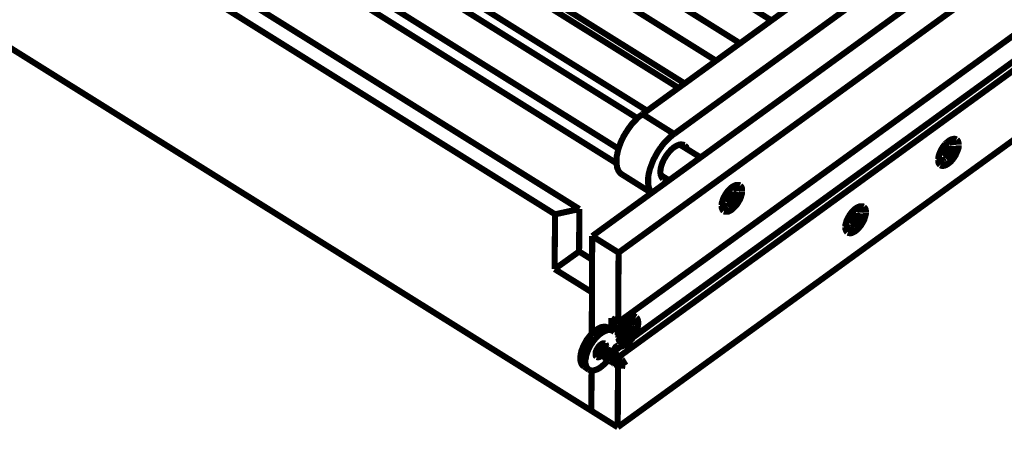
# Model space of a CAD drawing. Units: millimetres. Extents: x 0 to 432, y 0 to 280.
# Drawn here: x 63 to 145, y 125 to 159 of the extents above; entities that cross this region are included whole.
import ezdxf

# ---------------------------------------------------------------- set-up
doc = ezdxf.new("R2010")
doc.units = ezdxf.units.MM
doc.layers.add('P', color=7, linetype='Continuous')

msp = doc.modelspace()

# ---------------------------------------------------------------- linework, layer by layer
at = {"layer": 'P', "const_width": 0.508}
for points in [[(181.081, 192.44), (110.331, 141.164)], [(183.286, 191.064), (112.536, 139.788)], [(77.47, 188.983), (125.307, 159.156)], [(70.379, 187.166), (120.668, 155.804)], [(74.842, 187.078), (122.678, 157.251)], [(112.501, 133.967), (183.25, 185.244)], [(60.254, 184.591), (114.124, 150.989)], [(68.809, 184.609), (118.057, 153.899)], [(63.623, 183.621), (114.917, 151.624)], [(69.709, 183.356), (117.546, 153.529)], [(58.649, 182.051), (112.536, 148.449)], [(112.554, 131.092), (183.233, 182.316)], [(181.751, 181.998), (113.718, 132.697)], [(114.529, 151.342), (156.228, 181.557)], [(112.377, 147.232), (59.108, 180.463)], [(117.175, 149.684), (158.873, 179.917)], [(109.255, 143.422), (55.404, 177.006)], [(107.227, 142.981), (53.375, 176.565)], [(112.466, 125.218), (183.215, 176.495)], [(34.149, 174.061), (112.466, 125.218)], [(112.836, 146.297), (112.73, 146.368), (112.66, 146.438), (112.571, 146.544), (112.518, 146.632), (112.466, 146.756), (112.43, 146.826), (112.395, 146.95), (112.395, 147.038), (112.377, 147.126), (112.36, 147.249), (112.36, 147.355), (112.36, 147.461), (112.36, 147.585), (112.377, 147.708), (112.377, 147.814), (112.413, 147.955), (112.43, 148.078), (112.466, 148.202), (112.483, 148.325), (112.536, 148.467), (112.571, 148.59), (112.624, 148.731), (112.677, 148.872), (112.713, 148.978), (112.783, 149.137), (112.854, 149.278), (112.907, 149.384), (112.977, 149.525), (113.065, 149.666), (113.118, 149.772), (113.189, 149.86), (113.277, 150.001), (113.365, 150.142), (113.436, 150.23), (113.542, 150.372), (113.63, 150.495), (113.718, 150.583), (113.824, 150.707), (113.93, 150.813), (114.018, 150.901), (114.106, 151.007), (114.212, 151.095), (114.318, 151.183), (114.423, 151.253), (114.529, 151.342)], [(117.175, 149.684), (114.529, 151.342)], [(115.305, 144.78), (115.235, 144.868), (115.182, 144.956), (115.111, 145.08), (115.094, 145.15), (115.058, 145.256), (115.041, 145.327), (115.023, 145.415), (115.006, 145.521), (115.006, 145.627), (115.006, 145.715), (115.006, 145.838), (115.006, 145.944), (115.006, 146.05), (115.023, 146.173), (115.041, 146.279), (115.058, 146.385), (115.094, 146.526), (115.129, 146.65), (115.147, 146.756), (115.2, 146.897), (115.253, 147.02), (115.288, 147.126), (115.341, 147.267), (115.394, 147.408), (115.429, 147.496), (115.499, 147.638), (115.588, 147.779), (115.623, 147.867), (115.711, 148.008), (115.782, 148.149), (115.835, 148.237), (115.888, 148.308), (115.976, 148.449), (116.082, 148.572), (116.134, 148.661), (116.223, 148.784), (116.328, 148.908), (116.399, 148.978), (116.505, 149.084), (116.593, 149.19), (116.681, 149.278), (116.769, 149.366), (116.875, 149.454), (116.963, 149.525), (117.069, 149.613), (117.175, 149.684)], [(118.039, 148.749), (117.951, 148.784), (117.845, 148.802), (117.74, 148.819), (117.651, 148.802), (117.581, 148.784), (117.493, 148.749), (117.422, 148.713), (117.316, 148.661), (117.246, 148.625), (117.14, 148.555), (117.069, 148.502), (117.016, 148.449), (116.946, 148.396), (116.893, 148.343), (116.84, 148.273), (116.787, 148.22), (116.734, 148.167), (116.681, 148.096), (116.628, 148.026), (116.575, 147.955), (116.523, 147.884), (116.487, 147.832), (116.434, 147.743), (116.399, 147.69), (116.346, 147.602), (116.311, 147.532), (116.276, 147.461), (116.24, 147.373), (116.205, 147.302), (116.17, 147.232), (116.152, 147.161), (116.117, 147.073), (116.099, 147.003), (116.082, 146.932), (116.064, 146.861), (116.046, 146.72), (116.029, 146.632), (116.029, 146.526)], [(117.669, 148.784), (119.38, 147.726)], [(118.251, 148.431), (118.216, 148.519), (118.181, 148.608), (118.128, 148.661), (118.057, 148.731)], [(139.823, 148.855), (139.771, 148.784), (139.7, 148.696), (139.629, 148.608), (139.594, 148.555), (139.559, 148.484), (139.488, 148.396), (139.453, 148.29), (139.4, 148.202), (139.365, 148.114), (139.33, 148.026), (139.294, 147.937), (139.277, 147.849), (139.259, 147.761), (139.241, 147.69), (139.241, 147.602)], [(139.418, 147.073), (139.488, 147.038), (139.559, 147.02), (139.647, 147.02), (139.735, 147.038), (139.806, 147.055), (139.894, 147.091), (139.965, 147.144), (140.07, 147.197), (140.159, 147.267), (140.247, 147.338), (140.335, 147.426), (140.423, 147.532), (140.494, 147.62), (140.582, 147.743), (140.635, 147.814), (140.705, 147.937), (140.758, 148.061), (140.811, 148.184), (140.864, 148.29), (140.899, 148.414), (140.935, 148.519), (140.952, 148.625), (140.952, 148.731)], [(139.912, 148.943), (139.823, 148.855)], [(139.965, 148.696), (139.841, 148.608)], [(139.841, 148.608), (139.965, 148.696)], [(139.894, 147.62), (139.965, 147.673), (140.018, 147.708), (140.07, 147.779), (140.123, 147.849), (140.176, 147.92), (140.229, 147.973), (140.3, 148.078), (140.335, 148.149), (140.37, 148.22), (140.406, 148.308), (140.441, 148.378), (140.458, 148.467), (140.476, 148.537), (140.494, 148.608), (140.494, 148.678)], [(140.758, 149.225), (140.688, 149.26), (140.617, 149.278), (140.529, 149.278), (140.441, 149.26), (140.353, 149.243), (140.282, 149.207), (140.212, 149.172), (140.159, 149.137), (140.088, 149.084), (140.035, 149.049), (139.982, 148.996), (139.912, 148.943)], [(140.494, 148.749), (140.476, 148.837), (140.458, 148.908), (140.423, 148.978), (140.353, 149.031), (140.282, 149.049), (140.212, 149.049), (140.123, 149.049), (140.053, 149.013), (139.965, 148.96)], [(139.965, 148.396), (139.965, 148.696)], [(139.965, 148.696), (139.965, 148.396)], [(140.476, 149.066), (140.476, 149.154), (140.458, 149.225)], [(140.494, 148.749), (140.476, 149.066)], [(140.952, 148.784), (140.952, 148.855), (140.935, 148.925), (140.917, 149.013), (140.882, 149.102), (140.847, 149.154), (140.794, 149.207)], [(139.312, 147.955), (139.294, 147.867), (139.294, 147.796), (139.312, 147.708), (139.33, 147.638), (139.383, 147.585), (139.435, 147.532), (139.506, 147.496), (139.594, 147.496), (139.665, 147.514)], [(139.823, 148.29), (139.559, 148.096)], [(139.559, 148.096), (139.823, 148.29)], [(139.559, 147.955), (139.823, 148.149)], [(139.823, 148.149), (139.559, 147.955)], [(139.559, 148.096), (139.559, 147.955)], [(139.559, 147.955), (139.559, 148.096)], [(139.823, 148.149), (139.718, 148.22)], [(139.841, 148.608), (139.823, 148.29)], [(139.823, 148.29), (139.841, 148.608)], [(139.965, 148.396), (139.823, 148.484)], [(139.965, 148.255), (139.823, 148.325)], [(139.823, 148.149), (139.823, 147.849)], [(139.823, 147.849), (139.823, 148.149)], [(139.965, 147.955), (139.823, 148.114)], [(139.823, 147.849), (139.965, 147.955)], [(139.965, 147.955), (139.823, 147.849)], [(140.247, 148.59), (139.965, 148.396)], [(139.965, 148.396), (140.247, 148.59)], [(139.965, 148.255), (140.247, 148.449)], [(140.247, 148.449), (139.965, 148.255)], [(139.965, 147.955), (139.965, 148.255)], [(139.965, 148.255), (139.965, 147.955)], [(140.247, 148.449), (140.07, 148.467)], [(140.247, 148.449), (140.247, 148.59)], [(140.247, 148.59), (140.247, 148.449)], [(139.224, 147.532), (139.241, 147.461), (139.241, 147.373), (139.259, 147.285), (139.294, 147.214), (139.347, 147.144), (139.4, 147.091)], [(139.259, 147.355), (139.33, 147.373), (139.4, 147.391)], [(139.735, 147.532), (139.435, 147.408)], [(139.735, 147.532), (139.806, 147.567), (139.876, 147.602)], [(115.288, 144.762), (112.836, 146.297)], [(116.029, 146.526), (116.029, 146.438), (116.046, 146.35), (116.046, 146.279), (116.082, 146.209), (116.099, 146.138), (116.152, 146.05), (116.187, 145.997), (116.24, 145.944)], [(116.064, 146.244), (116.752, 145.821)], [(116.276, 145.927), (116.346, 145.891), (116.434, 145.874), (116.505, 145.856), (116.593, 145.874)], [(122.678, 145.397), (122.59, 145.433), (122.52, 145.433), (122.449, 145.433), (122.361, 145.433), (122.273, 145.397), (122.185, 145.362), (122.132, 145.327), (122.061, 145.292), (122.008, 145.256), (121.938, 145.203), (121.885, 145.15), (121.832, 145.098)], [(122.379, 145.221), (122.379, 145.309), (122.361, 145.38)], [(122.855, 144.939), (122.855, 145.009), (122.855, 145.08), (122.837, 145.168), (122.802, 145.256), (122.749, 145.327), (122.696, 145.38)], [(121.744, 145.009), (121.673, 144.939), (121.603, 144.851), (121.55, 144.78), (121.497, 144.709), (121.461, 144.639), (121.408, 144.551), (121.356, 144.463), (121.303, 144.357), (121.267, 144.286), (121.232, 144.18), (121.214, 144.092), (121.179, 144.004), (121.162, 143.933), (121.144, 143.845), (121.144, 143.757)], [(121.338, 143.228), (121.391, 143.21), (121.479, 143.193), (121.55, 143.193), (121.638, 143.193), (121.708, 143.21), (121.797, 143.263), (121.885, 143.298), (121.973, 143.351), (122.061, 143.422), (122.149, 143.51), (122.238, 143.598), (122.326, 143.686), (122.414, 143.792), (122.484, 143.898), (122.537, 143.986), (122.608, 144.11), (122.678, 144.216), (122.731, 144.339), (122.767, 144.463), (122.802, 144.568), (122.837, 144.692), (122.855, 144.78), (122.855, 144.886)], [(121.638, 143.686), (121.708, 143.722), (121.779, 143.757), (121.849, 143.81), (121.902, 143.863), (121.973, 143.933), (122.043, 144.004), (122.096, 144.074), (122.167, 144.163), (122.22, 144.268), (122.273, 144.357), (122.308, 144.445), (122.343, 144.533), (122.361, 144.621), (122.396, 144.709), (122.396, 144.798), (122.414, 144.868)], [(121.832, 145.098), (121.744, 145.009)], [(121.885, 144.868), (121.744, 144.762)], [(121.744, 144.762), (121.885, 144.868)], [(121.744, 144.762), (121.744, 144.463)], [(121.744, 144.463), (121.744, 144.762)], [(121.885, 144.568), (121.744, 144.639)], [(122.396, 144.903), (122.396, 144.992), (122.361, 145.08), (122.326, 145.133), (122.273, 145.186), (122.185, 145.221), (122.114, 145.221), (122.026, 145.203), (121.955, 145.168), (121.867, 145.133)], [(121.885, 144.568), (121.885, 144.868)], [(121.885, 144.868), (121.885, 144.568)], [(122.149, 144.762), (121.885, 144.568)], [(121.885, 144.568), (122.149, 144.762)], [(121.885, 144.41), (122.149, 144.604)], [(122.149, 144.604), (121.885, 144.41)], [(122.149, 144.604), (121.991, 144.639)], [(122.149, 144.604), (122.149, 144.762)], [(122.149, 144.762), (122.149, 144.604)], [(122.396, 144.903), (122.379, 145.221)], [(121.214, 144.11), (121.214, 144.039)], [(121.214, 144.004), (121.214, 143.916), (121.232, 143.845), (121.25, 143.775), (121.303, 143.722), (121.356, 143.669), (121.426, 143.651), (121.497, 143.651), (121.567, 143.669), (121.638, 143.686)], [(121.744, 144.463), (121.461, 144.268)], [(121.461, 144.268), (121.744, 144.463)], [(121.461, 144.11), (121.744, 144.304)], [(121.744, 144.304), (121.461, 144.11)], [(121.461, 144.268), (121.461, 144.11)], [(121.461, 144.11), (121.461, 144.268)], [(121.744, 144.304), (121.62, 144.374)], [(121.885, 144.41), (121.744, 144.498)], [(121.744, 144.304), (121.744, 144.004)], [(121.744, 144.004), (121.744, 144.304)], [(121.867, 144.11), (121.744, 144.268)], [(121.744, 144.004), (121.867, 144.11)], [(121.867, 144.11), (121.744, 144.004)], [(121.867, 144.11), (121.885, 144.41)], [(121.885, 144.41), (121.867, 144.11)], [(107.227, 142.981), (107.192, 138.412)], [(107.227, 142.981), (109.255, 143.422)], [(109.255, 143.422), (109.238, 139.876)], [(121.144, 143.686), (121.144, 143.616), (121.144, 143.545), (121.179, 143.457), (121.214, 143.369), (121.25, 143.316), (121.303, 143.263)], [(121.162, 143.51), (121.232, 143.528), (121.32, 143.545)], [(121.638, 143.686), (121.356, 143.563)], [(132.08, 143.228), (132.009, 143.157), (131.939, 143.069), (131.886, 142.998), (131.833, 142.928), (131.798, 142.857), (131.745, 142.769), (131.692, 142.681), (131.639, 142.575), (131.604, 142.505), (131.568, 142.399), (131.551, 142.311), (131.516, 142.222), (131.498, 142.152), (131.48, 142.064), (131.48, 141.975)], [(131.674, 141.446), (131.727, 141.429), (131.815, 141.411), (131.886, 141.411), (131.974, 141.411), (132.045, 141.429), (132.133, 141.482), (132.221, 141.517), (132.309, 141.57), (132.398, 141.64), (132.486, 141.728), (132.574, 141.817), (132.662, 141.905), (132.75, 142.011), (132.821, 142.117), (132.874, 142.205), (132.944, 142.328), (133.015, 142.434), (133.068, 142.558), (133.103, 142.681), (133.138, 142.787), (133.174, 142.91), (133.191, 142.998), (133.191, 143.122)], [(132.168, 143.316), (132.08, 143.228)], [(132.221, 143.087), (132.08, 142.981)], [(132.08, 142.981), (132.221, 143.087)], [(132.08, 142.981), (132.08, 142.681)], [(132.08, 142.681), (132.08, 142.981)], [(132.133, 141.993), (132.203, 142.046), (132.256, 142.099), (132.309, 142.152), (132.38, 142.222), (132.433, 142.293), (132.486, 142.363), (132.539, 142.452), (132.574, 142.522), (132.627, 142.61), (132.644, 142.681), (132.68, 142.769), (132.715, 142.84), (132.733, 142.91), (132.733, 142.998), (132.75, 143.069)], [(133.015, 143.616), (132.927, 143.651), (132.856, 143.651), (132.786, 143.651), (132.697, 143.651), (132.609, 143.616), (132.521, 143.581), (132.468, 143.545), (132.398, 143.51), (132.345, 143.475), (132.274, 143.422), (132.221, 143.369), (132.168, 143.316)], [(132.733, 143.122), (132.733, 143.21), (132.697, 143.298), (132.662, 143.351), (132.609, 143.404), (132.521, 143.439), (132.45, 143.439), (132.362, 143.422), (132.292, 143.387), (132.203, 143.351)], [(132.221, 142.787), (132.221, 143.087)], [(132.221, 143.087), (132.221, 142.787)], [(132.486, 142.981), (132.221, 142.787)], [(132.221, 142.787), (132.486, 142.981)], [(132.486, 142.822), (132.486, 142.981)], [(132.486, 142.981), (132.486, 142.822)], [(132.715, 143.439), (132.715, 143.528), (132.697, 143.598)], [(132.733, 143.122), (132.715, 143.439)], [(133.191, 143.157), (133.191, 143.228), (133.191, 143.316), (133.174, 143.404), (133.138, 143.475), (133.085, 143.545), (133.033, 143.598)], [(131.551, 142.328), (131.551, 142.258), (131.551, 142.169), (131.551, 142.099), (131.586, 142.028), (131.621, 141.958), (131.674, 141.905), (131.763, 141.87), (131.833, 141.87), (131.921, 141.887)], [(132.08, 142.681), (131.798, 142.487)], [(131.798, 142.487), (132.08, 142.681)], [(131.798, 142.328), (132.08, 142.522)], [(132.08, 142.522), (131.798, 142.328)], [(131.798, 142.487), (131.798, 142.328)], [(131.798, 142.328), (131.798, 142.487)], [(132.08, 142.522), (131.957, 142.593)], [(132.221, 142.787), (132.08, 142.857)], [(132.221, 142.628), (132.08, 142.716)], [(132.08, 142.522), (132.08, 142.222)], [(132.08, 142.222), (132.08, 142.522)], [(132.203, 142.328), (132.08, 142.487)], [(132.08, 142.222), (132.203, 142.328)], [(132.203, 142.328), (132.08, 142.222)], [(132.203, 142.328), (132.221, 142.628)], [(132.221, 142.628), (132.203, 142.328)], [(132.221, 142.628), (132.486, 142.822)], [(132.486, 142.822), (132.221, 142.628)], [(132.486, 142.822), (132.327, 142.857)], [(131.48, 141.905), (131.48, 141.834), (131.48, 141.764), (131.516, 141.676), (131.551, 141.587), (131.586, 141.534), (131.639, 141.482)], [(131.498, 141.728), (131.568, 141.746), (131.657, 141.764)], [(131.974, 141.905), (131.692, 141.781)], [(131.974, 141.905), (132.062, 141.94), (132.133, 141.993)], [(110.331, 141.164), (110.296, 133.015)], [(110.331, 141.164), (112.536, 139.788)], [(109.238, 139.876), (107.192, 138.412)], [(109.238, 139.876), (110.314, 139.206)], [(112.536, 139.788), (112.501, 133.967)], [(110.314, 136.472), (107.192, 138.412)], [(113.542, 134.673), (113.983, 134.408)], [(112.501, 133.967), (111.936, 134.32)], [(111.936, 133.473), (111.936, 134.32)], [(112.342, 134.073), (112.201, 133.879), (112.095, 133.65)], [(112.501, 132.009), (112.607, 131.974), (112.677, 131.957), (112.748, 131.957), (112.836, 131.974), (112.924, 132.009), (113.012, 132.045), (113.118, 132.098), (113.206, 132.151), (113.295, 132.221), (113.383, 132.309), (113.489, 132.398), (113.577, 132.503), (113.665, 132.592), (113.736, 132.715), (113.788, 132.768), (113.824, 132.838), (113.877, 132.909), (113.912, 132.98), (113.965, 133.103), (114.035, 133.227), (114.071, 133.35), (114.106, 133.473), (114.141, 133.579), (114.159, 133.703), (114.177, 133.809), (114.177, 133.914), (114.177, 134.003), (114.159, 134.091), (114.141, 134.179), (114.106, 134.25), (114.071, 134.32), (114.018, 134.373)], [(112.518, 132.697), (112.518, 132.786), (112.536, 132.874), (112.554, 132.98), (112.589, 133.085), (112.624, 133.191), (112.677, 133.297), (112.73, 133.403), (112.801, 133.509), (112.836, 133.579), (112.907, 133.668), (112.995, 133.756), (113.065, 133.844), (113.153, 133.914), (113.224, 133.985), (113.312, 134.038), (113.4, 134.073)], [(113.983, 134.408), (113.912, 134.444), (113.824, 134.461), (113.736, 134.461), (113.647, 134.461), (113.577, 134.426), (113.489, 134.408), (113.418, 134.373), (113.33, 134.32), (113.259, 134.267), (113.171, 134.214), (113.101, 134.144), (113.012, 134.073), (112.942, 134.003), (112.871, 133.914), (112.818, 133.862)], [(113.295, 133.985), (113.206, 133.967)], [(113.295, 133.985), (113.224, 133.967)], [(113.612, 133.685), (113.594, 133.773), (113.594, 133.844), (113.542, 133.914), (113.506, 133.967), (113.418, 134.003), (113.348, 134.003)], [(113.418, 134.091), (113.506, 134.126), (113.577, 134.144), (113.665, 134.144), (113.736, 134.126), (113.788, 134.091), (113.841, 134.038), (113.894, 133.967), (113.912, 133.897), (113.93, 133.826), (113.93, 133.738)], [(111.637, 133.526), (111.566, 133.562), (111.46, 133.597), (111.372, 133.597), (111.266, 133.597), (111.143, 133.579), (111.019, 133.544), (110.966, 133.509), (110.825, 133.438), (110.772, 133.403), (110.702, 133.368), (110.649, 133.332), (110.578, 133.279), (110.525, 133.227), (110.455, 133.174), (110.384, 133.121), (110.314, 133.05), (110.261, 132.997), (110.19, 132.927), (110.155, 132.856), (110.084, 132.786), (110.031, 132.715), (109.961, 132.627), (109.926, 132.574), (109.855, 132.486), (109.82, 132.415), (109.784, 132.345), (109.732, 132.256), (109.696, 132.186), (109.643, 132.08), (109.608, 132.027), (109.555, 131.921), (109.538, 131.851), (109.502, 131.763), (109.467, 131.692), (109.432, 131.586), (109.414, 131.516), (109.396, 131.427), (109.379, 131.357), (109.361, 131.269), (109.361, 131.198), (109.343, 131.128), (109.343, 131.057), (109.343, 130.986), (109.343, 130.845), (109.361, 130.722), (109.396, 130.616), (109.432, 130.51), (109.485, 130.422), (109.555, 130.351), (109.626, 130.298)], [(112.06, 133.262), (111.989, 133.297), (111.901, 133.315), (111.795, 133.332), (111.689, 133.332), (111.584, 133.315), (111.46, 133.262), (111.39, 133.244), (111.266, 133.174), (111.196, 133.138), (111.125, 133.103), (111.072, 133.05), (111.002, 132.997), (110.949, 132.962), (110.878, 132.891), (110.825, 132.856), (110.755, 132.786), (110.702, 132.733), (110.631, 132.644), (110.578, 132.592), (110.508, 132.503), (110.455, 132.45), (110.402, 132.362), (110.349, 132.309), (110.296, 132.203), (110.243, 132.151), (110.208, 132.08), (110.155, 131.992), (110.12, 131.921), (110.067, 131.815), (110.031, 131.745), (109.996, 131.657), (109.961, 131.586), (109.926, 131.48), (109.908, 131.41), (109.873, 131.322), (109.855, 131.251), (109.82, 131.163), (109.802, 131.092), (109.802, 131.004), (109.784, 130.933), (109.767, 130.863), (109.767, 130.775), (109.767, 130.704), (109.767, 130.581), (109.784, 130.457), (109.82, 130.334), (109.855, 130.246), (109.908, 130.157), (109.978, 130.087), (110.049, 130.016)], [(111.637, 133.526), (112.06, 133.262)], [(111.813, 133.421), (111.883, 133.438), (111.954, 133.473), (112.007, 133.544), (112.06, 133.597)], [(112.183, 133.156), (112.06, 133.262)], [(112.095, 133.65), (112.518, 133.385)], [(112.518, 133.385), (112.466, 133.315), (112.413, 133.244), (112.342, 133.191), (112.289, 133.156), (112.201, 133.156)], [(112.801, 133.826), (112.642, 133.615), (112.518, 133.385)], [(113.93, 133.72), (113.93, 133.65), (113.912, 133.562), (113.912, 133.491), (113.877, 133.403), (113.859, 133.315), (113.824, 133.227), (113.771, 133.121), (113.736, 133.05), (113.683, 132.944), (113.63, 132.874), (113.577, 132.786), (113.506, 132.715), (113.453, 132.644), (113.383, 132.574), (113.312, 132.521), (113.242, 132.468), (113.171, 132.415), (113.118, 132.362), (113.048, 132.345), (112.977, 132.309), (112.889, 132.292), (112.801, 132.292), (112.73, 132.309), (112.642, 132.362), (112.589, 132.415), (112.554, 132.486), (112.536, 132.574), (112.518, 132.644)], [(113.612, 133.685), (113.594, 133.597), (113.594, 133.526), (113.559, 133.421), (113.524, 133.332), (113.489, 133.227), (113.453, 133.174), (113.418, 133.103), (113.365, 133.015), (113.312, 132.962), (113.242, 132.891), (113.171, 132.821), (113.101, 132.75), (113.03, 132.697), (112.959, 132.662), (112.889, 132.627), (112.801, 132.609), (112.73, 132.627), (112.66, 132.644), (112.607, 132.697), (112.571, 132.768)], [(113.012, 133.332), (112.73, 133.138)], [(112.73, 133.138), (113.012, 133.332)], [(112.73, 132.98), (113.012, 133.174)], [(113.012, 133.174), (112.73, 132.98)], [(112.73, 133.138), (112.73, 132.98)], [(112.73, 132.98), (112.73, 133.138)], [(113.012, 133.174), (112.907, 133.244)], [(113.153, 133.738), (113.012, 133.632)], [(113.012, 133.632), (113.153, 133.738)], [(113.012, 133.632), (113.012, 133.332)], [(113.012, 133.332), (113.012, 133.632)], [(113.153, 133.438), (113.012, 133.509)], [(113.153, 133.279), (113.012, 133.368)], [(113.012, 133.174), (113.012, 132.874)], [(113.012, 132.874), (113.012, 133.174)], [(113.153, 132.98), (113.012, 133.138)], [(113.153, 133.438), (113.153, 133.738)], [(113.153, 133.738), (113.153, 133.438)], [(113.418, 133.632), (113.153, 133.438)], [(113.153, 133.438), (113.418, 133.632)], [(113.153, 133.279), (113.418, 133.473)], [(113.418, 133.473), (113.153, 133.279)], [(113.153, 132.98), (113.153, 133.279)], [(113.153, 133.279), (113.153, 132.98)], [(113.418, 133.473), (113.259, 133.509)], [(113.418, 133.473), (113.418, 133.632)], [(113.418, 133.632), (113.418, 133.473)], [(111.407, 132.203), (111.337, 132.221), (111.266, 132.221), (111.196, 132.203), (111.125, 132.168), (111.054, 132.115), (110.984, 132.08), (110.931, 132.009), (110.86, 131.939), (110.808, 131.868), (110.755, 131.78), (110.702, 131.692), (110.666, 131.604), (110.631, 131.516), (110.613, 131.427), (110.613, 131.339)], [(111.372, 131.886), (111.319, 132.221)], [(112.554, 132.821), (112.536, 132.891)], [(112.554, 132.821), (112.554, 132.891)], [(113.012, 132.874), (113.153, 132.98)], [(113.153, 132.98), (113.012, 132.874)], [(110.931, 131.533), (110.913, 131.463), (110.896, 131.392), (110.878, 131.322)], [(111.354, 131.868), (111.266, 131.886), (111.196, 131.868), (111.143, 131.833), (111.072, 131.763), (111.019, 131.692), (110.966, 131.621), (110.931, 131.533)], [(110.966, 131.41), (110.949, 131.48)], [(111.107, 131.604), (111.072, 131.516), (111.054, 131.445), (111.037, 131.357), (111.037, 131.269)], [(111.054, 131.251), (111.072, 131.339), (111.072, 131.427), (111.107, 131.498), (111.125, 131.568), (111.178, 131.657), (111.231, 131.727), (111.266, 131.78)], [(111.196, 131.727), (111.16, 131.674), (111.107, 131.604)], [(111.196, 131.727), (111.143, 131.657)], [(111.266, 131.815), (111.213, 131.763)], [(111.354, 131.657), (111.301, 131.586), (111.266, 131.516), (111.248, 131.427), (111.231, 131.357)], [(111.319, 131.48), (111.284, 131.392), (111.266, 131.304), (111.248, 131.216), (111.248, 131.145)], [(111.266, 131.128), (111.266, 131.216), (111.284, 131.286), (111.301, 131.374), (111.337, 131.445), (111.39, 131.533), (111.425, 131.604), (111.478, 131.657)], [(111.301, 131.798), (111.354, 131.851), (111.425, 131.868)], [(111.301, 131.798), (111.354, 131.657)], [(111.46, 131.886), (111.39, 131.886), (111.319, 131.851)], [(111.407, 131.604), (111.354, 131.551), (111.319, 131.48)], [(111.319, 131.48), (111.354, 131.551)], [(111.354, 132.098), (111.337, 132.168)], [(111.46, 131.692), (111.39, 131.674)], [(111.478, 131.692), (111.425, 131.639)], [(111.513, 131.974), (111.495, 132.045), (111.478, 132.115), (111.443, 132.168)], [(111.566, 131.516), (111.513, 131.445), (111.478, 131.374), (111.443, 131.304), (111.443, 131.233)], [(111.478, 131.868), (111.531, 131.798)], [(111.478, 131.004), (111.478, 131.092), (111.495, 131.163), (111.513, 131.233), (111.548, 131.322), (111.601, 131.41), (111.637, 131.463), (111.689, 131.516)], [(111.495, 131.868), (111.513, 131.939)], [(111.495, 131.674), (111.566, 131.71), (111.637, 131.745)], [(111.566, 131.516), (111.495, 131.674)], [(111.672, 131.745), (111.601, 131.763), (111.531, 131.727)], [(111.601, 131.48), (111.566, 131.41), (111.531, 131.357)], [(111.531, 131.357), (111.566, 131.41)], [(111.672, 131.568), (111.601, 131.551)], [(111.689, 131.568), (111.637, 131.498)], [(111.778, 131.392), (111.725, 131.322), (111.689, 131.251), (111.654, 131.18), (111.637, 131.11)], [(111.689, 131.745), (111.725, 131.674)], [(111.689, 130.863), (111.689, 130.951), (111.707, 131.039), (111.725, 131.11), (111.76, 131.18), (111.795, 131.269), (111.848, 131.339), (111.901, 131.392)], [(111.707, 131.551), (111.778, 131.586), (111.848, 131.621)], [(111.778, 131.392), (111.707, 131.551)], [(111.866, 131.621), (111.795, 131.639), (111.725, 131.604)], [(111.883, 131.445), (111.813, 131.427)], [(111.883, 131.427), (111.831, 131.374)], [(111.901, 131.604), (111.936, 131.533)], [(111.919, 131.41), (111.972, 131.463), (112.042, 131.48)], [(111.989, 131.269), (111.919, 131.41)], [(112.078, 131.498), (112.007, 131.498), (111.936, 131.463)], [(112.06, 131.498), (112.113, 131.604), (112.166, 131.71)], [(112.713, 131.957), (112.078, 131.498)], [(112.113, 131.48), (112.148, 131.41)], [(112.289, 131.357), (112.219, 131.374), (112.148, 131.339)], [(112.166, 131.71), (112.201, 131.78), (112.236, 131.851), (112.272, 131.904), (112.342, 131.957), (112.395, 131.992), (112.466, 132.009)], [(110.049, 130.016), (110.12, 129.981), (110.208, 129.963), (110.278, 129.946), (110.384, 129.946), (110.472, 129.963), (110.543, 129.981), (110.649, 130.016), (110.719, 130.034), (110.79, 130.069), (110.86, 130.104), (110.931, 130.157), (111.002, 130.193), (111.09, 130.263), (111.16, 130.316), (111.213, 130.369), (111.319, 130.457), (111.372, 130.51), (111.443, 130.581), (111.531, 130.669), (111.619, 130.792)], [(110.613, 131.322), (110.613, 131.233), (110.631, 131.163), (110.684, 131.11)], [(110.931, 131.233), (110.649, 131.145)], [(110.649, 131.145), (110.719, 131.163)], [(110.702, 131.075), (110.772, 131.057), (110.86, 131.057), (110.931, 131.075), (111.002, 131.128), (111.072, 131.163)], [(110.79, 131.18), (110.843, 131.216)], [(110.949, 131.216), (110.896, 131.286)], [(111.037, 131.304), (110.984, 131.357)], [(111.054, 131.198), (110.984, 131.216)], [(111.037, 131.269), (111.054, 131.198), (111.09, 131.145)], [(111.125, 131.11), (111.09, 131.18), (111.072, 131.233)], [(111.266, 131.075), (111.178, 131.075)], [(111.248, 131.145), (111.266, 131.075), (111.301, 131.004)], [(111.319, 130.986), (111.284, 131.057)], [(111.46, 130.951), (111.39, 130.951)], [(111.531, 131.357), (111.495, 131.269), (111.46, 131.18), (111.46, 131.092), (111.46, 131.022)], [(111.46, 131.022), (111.46, 130.933), (111.513, 130.881)], [(111.531, 130.863), (111.495, 130.933)], [(111.672, 130.81), (111.601, 130.828)], [(111.742, 131.216), (111.707, 131.128), (111.672, 131.057), (111.654, 130.969), (111.654, 130.881)], [(111.654, 130.881), (111.672, 130.81), (111.707, 130.757)], [(111.742, 130.739), (111.707, 130.81)], [(111.813, 131.339), (111.778, 131.286), (111.742, 131.216)], [(111.742, 131.216), (111.778, 131.286)], [(111.883, 130.687), (111.813, 130.687)], [(111.989, 131.269), (111.936, 131.198), (111.901, 131.128), (111.866, 131.039), (111.848, 130.969)], [(111.936, 131.092), (111.901, 131.004), (111.883, 130.916), (111.866, 130.828), (111.866, 130.757)], [(111.866, 130.757), (111.883, 130.687), (111.919, 130.616)], [(111.901, 130.739), (111.901, 130.828), (111.901, 130.898), (111.936, 130.986), (111.954, 131.057), (112.007, 131.145), (112.06, 131.216), (112.095, 131.269)], [(111.954, 130.598), (111.901, 130.669)], [(112.025, 131.216), (111.989, 131.163), (111.936, 131.092)], [(111.936, 131.092), (111.972, 131.163)], [(112.095, 130.563), (112.007, 130.563)], [(112.095, 131.304), (112.025, 131.286)], [(112.095, 131.304), (112.042, 131.251)], [(112.183, 131.128), (112.13, 131.057), (112.095, 130.986), (112.078, 130.916), (112.06, 130.845)], [(112.148, 130.969), (112.113, 130.881), (112.095, 130.792), (112.078, 130.704), (112.078, 130.634)], [(112.078, 130.634), (112.095, 130.545), (112.13, 130.493)], [(112.095, 130.616), (112.095, 130.704), (112.113, 130.775), (112.13, 130.845), (112.166, 130.933), (112.219, 131.022), (112.254, 131.075), (112.307, 131.128)], [(112.148, 130.475), (112.113, 130.545)], [(112.13, 131.286), (112.183, 131.322), (112.254, 131.357)], [(112.183, 131.128), (112.13, 131.286)], [(112.236, 131.092), (112.183, 131.022), (112.148, 130.969)], [(112.148, 130.969), (112.183, 131.022)], [(112.307, 131.18), (112.219, 131.163)], [(112.307, 131.18), (112.254, 131.11)], [(112.395, 131.004), (112.342, 130.933), (112.307, 130.863), (112.272, 130.792), (112.272, 130.722)], [(112.272, 130.651), (112.289, 130.581)], [(112.36, 130.828), (112.324, 130.757), (112.307, 130.687), (112.289, 130.616)], [(112.307, 131.357), (112.36, 131.286)], [(112.307, 130.545), (112.324, 130.475), (112.36, 130.422)], [(112.324, 131.163), (112.395, 131.198), (112.466, 131.233)], [(112.395, 131.004), (112.324, 131.163)], [(112.501, 131.233), (112.43, 131.251), (112.36, 131.216)], [(112.43, 130.951), (112.395, 130.898), (112.36, 130.828)], [(112.36, 130.828), (112.395, 130.898)], [(112.501, 131.057), (112.43, 131.039)], [(112.501, 131.022), (112.448, 130.969)], [(112.448, 130.51), (112.448, 130.581), (112.448, 130.669), (112.466, 130.739), (112.501, 130.828), (112.536, 130.898)], [(112.607, 130.881), (112.554, 130.81), (112.518, 130.739), (112.483, 130.651), (112.466, 130.581)], [(112.518, 131.216), (112.554, 131.145)], [(112.536, 130.616), (112.518, 130.545)], [(112.571, 130.704), (112.536, 130.634)], [(112.713, 131.057), (112.642, 131.092), (112.571, 131.075)], [(112.571, 130.933), (112.624, 130.986), (112.695, 131.022)], [(112.642, 130.828), (112.589, 130.757)], [(112.713, 130.916), (112.642, 130.898)], [(112.748, 130.898), (112.677, 130.863)], [(112.748, 130.986), (112.713, 131.057)], [(112.748, 130.986), (112.765, 130.916)], [(112.818, 130.881), (112.748, 130.898)], [(113.118, 130.387), (112.818, 130.881)], [(109.626, 130.298), (110.049, 130.016)], [(110.278, 129.946), (110.261, 126.594)], [(112.272, 130.422), (112.201, 130.44)], [(112.342, 130.44), (112.272, 130.422)], [(112.571, 130.387), (112.43, 130.404)], [(112.536, 130.404), (112.466, 130.457)], [(112.483, 130.404), (112.466, 125.218)], [(112.483, 130.51), (112.501, 130.44)], [(112.501, 130.493), (112.518, 130.422)], [(113.101, 130.334), (112.571, 130.387)]]:
    msp.add_lwpolyline(points, dxfattribs=at)

doc.saveas('drawing.dxf')
